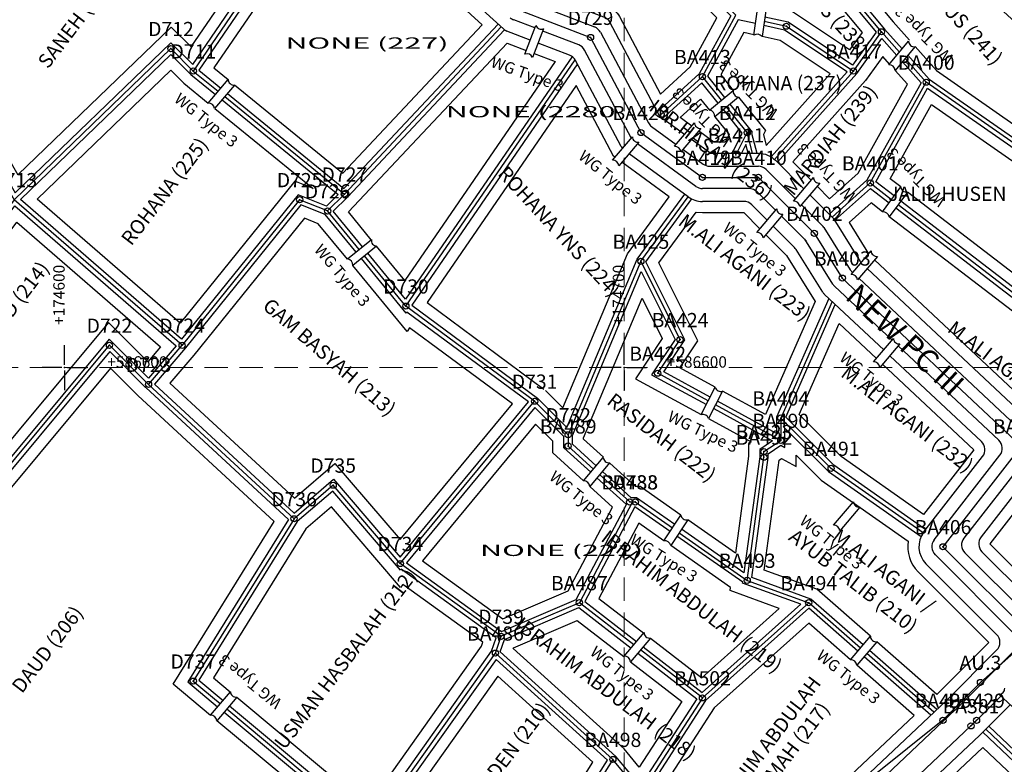
# Model space of a CAD drawing. Units: inches. Extents: x -968 to 15677, y 5562 to 11517.
# Drawn here: x 6020 to 6062, y 9557 to 9589 of the extents above; entities that cross this region are included whole.
import ezdxf
from ezdxf.enums import TextEntityAlignment as Align

# ---------------------------------------------------------------- set-up
doc = ezdxf.new("R2010")
doc.units = ezdxf.units.IN
doc.header["$MEASUREMENT"] = 0
doc.linetypes.add('DASHDOT', pattern=[1, 0.5, -0.25, 0, -0.25])
doc.linetypes.add('DASHEDX2', pattern=[1.5, 1, -0.5])
for name, color, linetype in [('BULAT1', 7, 'Continuous'), ('Double', 144, 'Continuous'), ('Grid', 7, 'Continuous'), ('Nama 1', 7, 'Continuous'), ('PATOK1', 7, 'Continuous'), ('tambak', 7, 'Continuous'), ('Tanggul', 7, 'Continuous')]:
    doc.layers.add(name, color=color, linetype=linetype)
doc.layers.add('Sal_existing', color=1, linetype='Continuous', lineweight=15)
doc.styles.add('L100', font='simplex.shx', dxfattribs={"height": 2.54})
doc.styles.add('L80', font='simplex.shx', dxfattribs={"height": 2.03})
doc.styles.get("Standard").update_dxf_attribs({"font": 'simplex.shx'})

msp = doc.modelspace()

# ---------------------------------------------------------------- linework, layer by layer
at = {"layer": 'BULAT1', "color": 1, "ltscale": 10}
for centre in [(6052.705, 9588.262), (6056.785, 9588.022), (6044.305, 9587.782), (6026.305, 9587.302), (6027.265, 9586.342), (6055.585, 9586.342), (6049.105, 9586.102), (6058.705, 9585.862), (6046.465, 9583.702), (6051.025, 9583.702), (6050.545, 9582.742), (6049.105, 9581.782), (6051.505, 9581.782), (6056.305, 9581.542), (6031.825, 9580.822), (6033.745, 9581.062), (6033.025, 9580.342), (6053.905, 9579.382), (6046.465, 9578.182), (6055.105, 9577.462), (6036.385, 9576.262), (6048.145, 9574.822), (6023.665, 9574.582), (6026.785, 9574.582), (6047.185, 9573.382), (6025.345, 9572.902), (6041.905, 9572.182), (6052.465, 9571.462), (6043.345, 9570.742), (6043.345, 9570.262), (6052.465, 9570.502), (6051.745, 9570.022), (6051.745, 9569.782), (6054.625, 9569.302), (6033.265, 9568.582), (6045.985, 9567.862), (6046.225, 9567.862), (6031.585, 9567.142), (6059.425, 9565.942), (6036.145, 9565.222), (6051.025, 9564.502), (6043.825, 9563.542), (6053.665, 9563.542), (6040.465, 9562.102), (6040.225, 9561.382), (6027.265, 9560.182), (6061.031, 9560.125), (6061.031, 9560.125), (6061.031, 9560.125), (6049.105, 9559.462), (6059.425, 9558.502), (6060.865, 9558.502), (6060.625, 9558.262), (6045.265, 9556.822)]:
    msp.add_circle(centre, 0.132, dxfattribs=at)
for p in [(6052.705, 9588.262), (6056.785, 9588.022), (6044.305, 9587.782), (6026.305, 9587.302), (6027.265, 9586.342), (6055.585, 9586.342), (6049.105, 9586.102), (6058.705, 9585.862), (6046.465, 9583.702), (6051.025, 9583.702), (6050.545, 9582.742), (6049.105, 9581.782), (6051.505, 9581.782), (6056.305, 9581.542), (6031.825, 9580.822), (6033.745, 9581.062), (6033.025, 9580.342), (6053.905, 9579.382), (6046.465, 9578.182), (6055.105, 9577.462), (6036.385, 9576.262), (6023.665, 9574.582), (6026.785, 9574.582), (6048.145, 9574.822), (6047.185, 9573.382), (6025.345, 9572.902), (6041.905, 9572.182), (6052.465, 9571.462), (6043.345, 9570.742), (6043.345, 9570.262), (6052.465, 9570.502), (6051.745, 9570.022), (6051.745, 9569.782), (6054.625, 9569.302), (6033.265, 9568.582), (6045.985, 9567.862), (6046.225, 9567.862), (6031.585, 9567.142), (6059.425, 9565.942), (6036.145, 9565.222), (6051.025, 9564.502), (6043.825, 9563.542), (6053.665, 9563.542), (6040.465, 9562.102), (6040.225, 9561.382), (6027.265, 9560.182), (6061.031, 9560.125), (6061.031, 9560.125), (6061.031, 9560.125), (6049.105, 9559.462), (6059.425, 9558.502), (6060.865, 9558.502), (6060.625, 9558.262), (6045.265, 9556.822)]:
    msp.add_point(p, dxfattribs=at)
at = {"layer": 'Double', "color": 6}
for p, q in [((6051.308, 9587.874), (6051.497, 9589.181)), ((6051.853, 9589.124), (6051.664, 9587.817)), ((6041.486, 9587.059), (6041.959, 9588.292)), ((6042.293, 9588.157), (6041.82, 9586.925)), ((6057.099, 9586.606), (6057.951, 9587.615)), ((6058.223, 9587.378), (6057.371, 9586.369)), ((6027.907, 9584.967), (6028.759, 9585.976)), ((6029.031, 9585.739), (6028.179, 9584.731)), ((6049.41, 9584.66), (6050.423, 9585.507)), ((6050.65, 9585.227), (6049.637, 9584.38)), ((6047.912, 9583.112), (6048.764, 9584.12)), ((6049.035, 9583.883), (6048.184, 9582.875)), ((6045.248, 9582.512), (6046.1, 9583.521)), ((6046.371, 9583.284), (6045.52, 9582.276)), ((6053.018, 9580.764), (6053.87, 9581.772)), ((6054.141, 9581.536), (6053.289, 9580.527)), ((6056.832, 9580.302), (6057.61, 9581.369)), ((6057.898, 9581.152), (6057.12, 9580.086)), ((6051.438, 9579.424), (6052.29, 9580.433)), ((6052.561, 9580.196), (6051.71, 9579.188)), ((6033.878, 9578.281), (6034.904, 9579.112)), ((6035.126, 9578.829), (6034.101, 9577.997)), ((6055.486, 9577.621), (6056.338, 9578.63)), ((6056.609, 9578.393), (6055.757, 9577.385)), ((6056.449, 9573.866), (6057.301, 9574.875)), ((6057.572, 9574.638), (6056.72, 9573.63)), ((6049.053, 9571.607), (6049.654, 9572.783)), ((6049.972, 9572.614), (6049.371, 9571.438)), ((6043.999, 9568.766), (6044.851, 9569.775)), ((6045.122, 9569.538), (6044.271, 9568.53)), ((6054.732, 9566.866), (6055.584, 9567.874)), ((6047.452, 9566.195), (6048.177, 9567.298)), ((6055.855, 9567.638), (6055.003, 9566.629)), ((6048.475, 9567.095), (6047.75, 9565.992)), ((6045.748, 9561.251), (6046.6, 9562.259)), ((6046.871, 9562.022), (6046.019, 9561.014)), ((6055.459, 9561.094), (6056.311, 9562.103)), ((6056.582, 9561.866), (6055.73, 9560.858)), ((6028.003, 9558.719), (6028.854, 9559.727)), ((6029.126, 9559.49), (6028.274, 9558.482)), ((6062.799, 9558.723), (6061.826, 9559.615))]:
    msp.add_line(p, q, dxfattribs=at)
for points in [[(6038.402, 9593.57), (6041.994, 9590.291), (6045.041, 9589.119, -0.181123), (6045.544, 9588.672), (6047.301, 9585.354), (6048.579, 9586.516), (6049.729, 9588.625), (6048.659, 9589.695), (6040.32, 9596.682), (6037.645, 9594.262), (6038.136, 9593.813)], [(6028.187, 9584.74), (6032.409, 9581.299), (6031.617, 9581.616), (6026.701, 9575.528), (6020.563, 9580.848), (6026.296, 9586.377), (6026.787, 9585.886, 0.025428), (6026.86, 9585.821), (6027.907, 9584.967)]]:
    msp.add_lwpolyline(points, format="xyb", dxfattribs=at)
at = {"layer": 'Double', "color": 144}
for points in [[(6016.165, 9587.17), (6019.626, 9581.112), (6026.307, 9587.554), (6027.238, 9586.623), (6030.598, 9591.55), (6025.269, 9594.108)], [(6031.014, 9591.521), (6027.507, 9586.377), (6028.45, 9585.609)], [(6054.066, 9591.004), (6056.558, 9588.014), (6055.54, 9586.589), (6052.777, 9588.431), (6051.784, 9588.651)], [(6054.302, 9591.283), (6056.921, 9588.14)], [(6057.918, 9587.018), (6058.825, 9585.998), (6064.199, 9582.259), (6066.85, 9585.131), (6060.191, 9591.236)], [(6048.978, 9590.055), (6050.322, 9588.71), (6048.961, 9586.215), (6047.166, 9584.583)], [(6051.38, 9588.372), (6050.638, 9588.537), (6049.32, 9586.121), (6050.057, 9585.2)], [(6028.729, 9585.382), (6033.728, 9581.308), (6040.345, 9588.351)], [(6033.874, 9580.937), (6040.611, 9588.108)], [(6052.048, 9582.659), (6055.312, 9586.307), (6052.633, 9588.094), (6051.733, 9588.294)], [(6056.919, 9588.142), (6057.677, 9587.29)], [(6052.317, 9582.419), (6055.726, 9586.229), (6056.8, 9587.734), (6057.442, 9587.012)], [(6043.531, 9586.974), (6036.372, 9576.561), (6034.753, 9578.526)], [(6057.684, 9586.74), (6058.485, 9585.838), (6056.162, 9581.656), (6054.545, 9580.201)], [(6043.74, 9586.643), (6036.632, 9576.303), (6042.023, 9572.319)], [(6049.78, 9584.969), (6049.084, 9585.84), (6047.393, 9584.303)], [(6057.329, 9580.984), (6056.538, 9581.59), (6058.765, 9585.601), (6064.122, 9581.874)], [(6028.496, 9585.106), (6033.477, 9581.048), (6032.981, 9580.553), (6031.768, 9581.039), (6026.762, 9574.84), (6019.851, 9580.829)], [(6050.328, 9582.814), (6050.405, 9582.865), (6050.812, 9583.68), (6050.005, 9584.688)], [(6050.282, 9584.919), (6051.237, 9583.725), (6051.216, 9583.681), (6051.432, 9582.814)], [(6051.061, 9582.814), (6050.968, 9583.186), (6050.782, 9582.814)], [(6054.777, 9579.925), (6056.314, 9581.308), (6057.117, 9580.693)], [(6034.524, 9578.804), (6033.268, 9580.33), (6033.872, 9580.935)], [(6042.032, 9572.309), (6043.282, 9571.059), (6046.307, 9578.271), (6048.349, 9581.056)], [(6049.437, 9572.359), (6047.444, 9573.446), (6048.352, 9574.809), (6046.675, 9578.164), (6048.649, 9580.856)], [(6013.922, 9571.156), (6012.911, 9571.545), (6019.613, 9580.559), (6026.532, 9574.563), (6025.335, 9573.167), (6023.653, 9574.849), (6017.681, 9567.683), (6015.773, 9570.545), (6015.7, 9570.472), (6014.259, 9571.026)], [(6034.245, 9578.578), (6032.915, 9580.192), (6031.881, 9580.606), (6026.923, 9574.467), (6025.594, 9572.917), (6031.589, 9567.383), (6033.284, 9568.836), (6036.142, 9565.502), (6041.645, 9572.15), (6036.428, 9576.007), (6036.398, 9575.963), (6034.474, 9578.3)], [(6057.403, 9580.473), (6063.27, 9575.975), (6063.266, 9575.969), (6064.351, 9575.21)], [(6063.452, 9576.29), (6057.615, 9580.764)], [(6043.525, 9570.706), (6046.479, 9577.751), (6047.937, 9574.835), (6046.926, 9573.318), (6049.273, 9572.038)], [(6054.525, 9576.591), (6052.285, 9571.5), (6052.285, 9570.805), (6049.753, 9572.186)], [(6058.696, 9566.672), (6054.741, 9569.441), (6052.679, 9571.502), (6054.803, 9576.33)], [(6025.22, 9572.772), (6023.677, 9574.315), (6017.649, 9567.082), (6015.717, 9569.98), (6008.192, 9562.455)], [(6025.223, 9572.77), (6031.353, 9567.111), (6027.029, 9560.144), (6028.307, 9559.079)], [(6043.165, 9570.668), (6041.917, 9571.915), (6036.406, 9565.255), (6040.488, 9562.308), (6043.695, 9563.683), (6045.844, 9567.747), (6044.58, 9568.896)], [(6049.589, 9571.866), (6052.117, 9570.487), (6051.565, 9570.118), (6051.565, 9569.794), (6050.886, 9564.819), (6048.21, 9566.692)], [(6044.313, 9569.138), (6043.165, 9570.182), (6043.165, 9570.669)], [(6044.546, 9569.413), (6043.525, 9570.342), (6043.525, 9570.706)], [(6056.001, 9561.737), (6053.758, 9563.7), (6051.223, 9564.622), (6051.925, 9569.77), (6051.925, 9569.926), (6052.474, 9570.292), (6052.645, 9570.199), (6052.645, 9571.028), (6054.509, 9569.164), (6058.489, 9566.377)], [(6047.915, 9566.899), (6046.282, 9568.042), (6046.054, 9568.042), (6044.812, 9569.171)], [(6028.816, 9559.124), (6034.564, 9554.334), (6034.887, 9554.172), (6040.062, 9561.464), (6040.252, 9562.034), (6036.176, 9564.978), (6036.147, 9564.943), (6033.245, 9568.328), (6031.723, 9567.024), (6027.5, 9560.22), (6028.54, 9559.354)], [(6047.717, 9566.598), (6046.204, 9567.657), (6044.055, 9563.592), (6046.276, 9561.876)], [(6046.561, 9561.655), (6049.096, 9559.696), (6053.321, 9563.476), (6050.827, 9564.383), (6050.832, 9564.418), (6048.012, 9566.391)], [(6046.328, 9561.38), (6048.864, 9559.421), (6046.447, 9555.685), (6045.395, 9556.947), (6040.433, 9561.437), (6040.61, 9561.969), (6043.798, 9563.335), (6046.043, 9561.6)], [(6055.769, 9561.462), (6053.666, 9563.302), (6049.243, 9559.344), (6046.702, 9555.418), (6051.007, 9551.792)], [(6059.167, 9558.967), (6056.272, 9561.5)], [(6064.741, 9561.598), (6071.436, 9555.349), (6069.212, 9551.567), (6065.541, 9554.32), (6061.393, 9558.25)], [(6042.906, 9553.434), (6045.032, 9556.79), (6040.254, 9561.113), (6035.154, 9553.926), (6035.565, 9553.103), (6040.282, 9549.802), (6040.606, 9549.802), (6042.713, 9553.13)], [(6058.904, 9558.719), (6056.04, 9561.225)], [(6028.584, 9558.849), (6034.366, 9554.03), (6034.811, 9553.808), (6035.211, 9553.006), (6031.932, 9549.024), (6029.083, 9546.236)], [(6057.076, 9554.146), (6061.802, 9549.42), (6065.187, 9554.159), (6061.138, 9557.995)]]:
    msp.add_lwpolyline(points, dxfattribs=at)
at = {"layer": 'Double', "color": 6}
for points in [[(6036.154, 9591.528), (6033.416, 9594.028), (6031.405, 9591.243), (6028.151, 9586.471), (6028.759, 9585.976)], [(6023.345, 9592.249), (6021.194, 9590.264), (6016.796, 9587.033), (6019.737, 9581.886), (6026.313, 9588.227), (6027.168, 9587.372), (6029.887, 9591.359), (6025.308, 9593.557), (6024.406, 9592.956)], [(6054.616, 9591.655), (6057.285, 9588.453), (6057.99, 9587.66)], [(6029.038, 9585.748), (6033.685, 9581.962), (6039.662, 9588.325), (6036.42, 9591.285)], [(6053.751, 9590.631), (6055.952, 9587.991), (6055.419, 9587.246), (6052.968, 9588.88), (6051.853, 9589.127)], [(6058.231, 9587.388), (6059.146, 9586.359), (6064.13, 9582.892), (6066.171, 9585.103), (6059.881, 9590.869)], [(6051.311, 9587.896), (6050.886, 9587.99), (6049.894, 9586.172), (6050.425, 9585.508)], [(6050.65, 9585.227), (6051.804, 9583.785), (6051.724, 9583.625), (6051.843, 9583.15), (6054.586, 9586.215), (6052.441, 9587.645), (6051.664, 9587.817)], [(6034.897, 9579.106), (6033.915, 9580.299), (6033.915, 9580.299), (6040.732, 9587.536), (6041.549, 9587.222)], [(6041.885, 9587.093), (6042.791, 9586.745), (6036.337, 9577.358), (6035.126, 9578.829)], [(6045.356, 9582.639), (6045.292, 9582.685), (6043.687, 9585.718), (6037.29, 9576.414), (6042.308, 9572.705)], [(6057.612, 9581.371), (6057.158, 9581.719), (6058.927, 9584.903), (6063.838, 9581.487), (6065.28, 9580.406), (6063.31, 9577.003), (6057.898, 9581.152)], [(6042.371, 9572.649), (6043.116, 9571.904), (6045.886, 9578.509), (6047.677, 9580.951), (6045.647, 9582.427)], [(6033.872, 9578.275), (6032.623, 9579.792), (6032.032, 9580.028), (6027.292, 9574.16), (6026.26, 9572.956), (6031.601, 9568.025), (6033.336, 9569.513), (6036.136, 9566.247), (6040.952, 9572.066), (6036.542, 9575.325), (6036.432, 9575.166), (6034.101, 9577.997)], [(6049.656, 9572.786), (6048.134, 9573.616), (6048.906, 9574.775), (6047.235, 9578.117), (6048.833, 9580.295)], [(6048.833, 9580.295), (6049.105, 9580.27), (6050.878, 9580.27), (6051.569, 9579.579)], [(6014.137, 9571.588), (6013.673, 9571.766), (6019.69, 9579.858), (6025.856, 9574.513), (6025.308, 9573.873), (6023.62, 9575.56), (6017.724, 9568.484), (6015.847, 9571.298), (6015.581, 9571.032), (6014.474, 9571.458)], [(6051.825, 9579.324), (6052.714, 9578.435), (6053.945, 9576.465), (6051.809, 9571.611), (6049.972, 9572.614)], [(6044.856, 9569.78), (6044.005, 9570.554), (6044.005, 9570.609), (6046.517, 9576.601), (6047.383, 9574.87), (6046.236, 9573.148), (6049.055, 9571.61)], [(6056.836, 9573.767), (6060.745, 9570.102), (6058.59, 9567.332), (6055.051, 9569.81), (6053.251, 9571.61), (6054.97, 9575.516), (6056.573, 9574.013)], [(6044.003, 9568.771), (6042.685, 9569.97), (6042.685, 9570.469), (6041.951, 9571.203), (6037.103, 9565.344), (6040.548, 9562.856), (6043.35, 9564.057), (6045.246, 9567.642), (6044.27, 9568.529)], [(6049.371, 9571.438), (6051.19, 9570.446), (6051.085, 9570.375), (6051.085, 9569.827), (6050.517, 9565.663), (6048.473, 9567.094)], [(6056.311, 9562.103), (6054.006, 9564.12), (6051.751, 9564.94), (6052.395, 9569.662), (6052.499, 9569.732), (6053.125, 9569.39), (6053.125, 9569.869), (6054.199, 9568.795), (6057.932, 9566.182)], [(6048.178, 9567.3), (6046.433, 9568.522), (6046.24, 9568.522), (6045.122, 9569.538)], [(6029.126, 9559.49), (6034.748, 9554.805), (6039.63, 9561.684), (6039.685, 9561.851), (6036.259, 9564.325), (6036.154, 9564.198), (6033.193, 9567.651), (6032.092, 9566.707), (6028.128, 9560.322), (6028.849, 9559.721)], [(6047.453, 9566.197), (6046.374, 9566.952), (6044.668, 9563.725), (6046.586, 9562.243)], [(6046.871, 9562.022), (6049.074, 9560.32), (6052.403, 9563.299), (6050.299, 9564.064), (6050.316, 9564.192), (6047.748, 9565.99)], [(6058.356, 9564.873), (6061.387, 9561.842), (6059.158, 9559.613), (6056.582, 9561.866)], [(6046.018, 9561.013), (6048.221, 9559.311), (6046.398, 9556.493), (6045.742, 9557.28), (6040.987, 9561.582), (6040.997, 9561.612), (6043.728, 9562.783), (6045.733, 9561.233)], [(6055.459, 9561.095), (6053.67, 9562.661), (6049.611, 9559.029), (6047.335, 9555.512), (6051.019, 9552.41), (6055.223, 9555.914), (6058.19, 9558.706), (6055.73, 9560.858)], [(6042.503, 9553.694), (6044.41, 9556.706), (6040.333, 9560.394), (6035.712, 9553.883), (6035.94, 9553.427), (6040.37, 9550.326), (6042.31, 9553.39)], [(6058.629, 9554.966), (6057.756, 9554.145), (6061.741, 9550.16), (6064.554, 9554.098), (6061.141, 9557.331), (6058.891, 9555.213)]]:
    msp.add_lwpolyline(points, dxfattribs=at)
at = {"layer": 'Double', "color": 144}
msp.add_lwpolyline([(6019.851, 9580.829), (6026.302, 9587.05), (6027.127, 9586.226, 0.025428), (6027.163, 9586.193), (6028.217, 9585.334)], format="xyb", dxfattribs=at)
at = {"layer": 'Double', "color": 6}
for centre, radius, start, end in [((6042.19, 9588.383), 0.248, 201.5389, 294.6253), ((6051.456, 9587.658), 0.262, 37.4094, 124.3408), ((6058.199, 9587.625), 0.248, 182.3567, 275.4431), ((6041.582, 9586.816), 0.262, 24.6417, 111.5731), ((6057.11, 9586.345), 0.262, 5.4595, 92.3909), ((6029.007, 9585.986), 0.248, 182.3567, 275.4431), ((6050.669, 9585.474), 0.248, 172.4469, 265.5333), ((6027.918, 9584.706), 0.262, 5.4595, 92.3909), ((6049.376, 9584.401), 0.262, 355.5497, 82.4811), ((6049.012, 9584.13), 0.248, 182.3567, 275.4431), ((6046.348, 9583.531), 0.248, 182.3567, 275.4431), ((6047.923, 9582.85), 0.262, 5.4595, 92.3909), ((6045.259, 9582.251), 0.262, 5.4595, 92.3909), ((6054.117, 9581.782), 0.248, 182.3567, 275.4431), ((6057.857, 9581.397), 0.248, 186.4395, 279.5259), ((6052.538, 9580.443), 0.248, 182.3567, 275.4431), ((6053.029, 9580.502), 0.262, 5.4595, 92.3909), ((6056.862, 9580.042), 0.262, 9.5423, 96.4737), ((6035.149, 9579.076), 0.248, 171.5661, 264.6525), ((6051.449, 9579.163), 0.262, 5.4595, 92.3909), ((6033.84, 9578.022), 0.262, 354.6689, 81.6003), ((6056.586, 9578.64), 0.248, 182.3567, 275.4431), ((6055.497, 9577.36), 0.262, 5.4595, 92.3909), ((6057.548, 9574.885), 0.248, 182.3567, 275.4431), ((6056.46, 9573.605), 0.262, 5.4595, 92.3909), ((6049.893, 9572.849), 0.248, 195.4745, 288.5609), ((6049.123, 9571.355), 0.262, 18.5773, 105.5087), ((6045.099, 9569.785), 0.248, 182.3567, 275.4431), ((6044.01, 9568.505), 0.262, 5.4595, 92.3909), ((6055.832, 9567.885), 0.248, 182.3567, 275.4431), ((6048.422, 9567.338), 0.248, 189.2277, 282.3142), ((6054.743, 9566.604), 0.262, 5.4595, 92.3909), ((6047.494, 9565.937), 0.262, 12.3305, 99.2619), ((6046.847, 9562.269), 0.248, 182.3567, 275.4431), ((6056.559, 9562.113), 0.248, 182.3567, 275.4431), ((6045.759, 9560.989), 0.262, 5.4595, 92.3909), ((6055.47, 9560.833), 0.262, 5.4595, 92.3909), ((6029.102, 9559.737), 0.248, 182.3567, 275.4431), ((6061.825, 9559.863), 0.248, 270.0674, 3.1538), ((6028.014, 9558.457), 0.262, 5.4595, 92.3909)]:
    msp.add_arc(centre, radius, start, end, dxfattribs=at)
at = {"layer": 'Grid', "color": 0, "linetype": 'DASHEDX2', "lineweight": 5}
for points in [[(6045.745, 10293.622), (6045.745, 9333.622)], [(5445.745, 9573.622), (6405.745, 9573.622)]]:
    msp.add_lwpolyline(points, dxfattribs=at)
at = {"layer": 'Grid', "color": 3, "linetype": 'DASHDOT', "lineweight": 30, "ltscale": 10}
for points in [[(6021.745, 9573.742), (6021.745, 9574.582)], [(6045.745, 9573.742), (6045.745, 9574.582)], [(6021.625, 9573.622), (6020.785, 9573.622)], [(6021.865, 9573.622), (6022.705, 9573.622)], [(6045.625, 9573.622), (6044.785, 9573.622)], [(6045.865, 9573.622), (6046.705, 9573.622)], [(6021.745, 9573.502), (6021.745, 9572.662)], [(6045.745, 9573.502), (6045.745, 9572.662)]]:
    msp.add_lwpolyline(points, dxfattribs=at)
for p in [(6021.745, 9573.622), (6045.745, 9573.622)]:
    msp.add_point(p, dxfattribs=at)
at = {"layer": 'Sal_existing', "color": 2, "lineweight": 30, "ltscale": 10}
for p, q in [((6041.526, 9589.365), (6044.477, 9588.23)), ((6041.919, 9588.186), (6041.012, 9588.534)), ((6043.797, 9587.463), (6042.255, 9588.056)), ((6044.729, 9588.007), (6046.785, 9584.123)), ((6046.041, 9583.478), (6044.049, 9587.24)), ((6046.927, 9583.96), (6047.981, 9583.193)), ((6048.822, 9581.394), (6046.315, 9583.217)), ((6048.273, 9582.981), (6049.135, 9582.354)), ((6049.417, 9582.262), (6051.505, 9582.262)), ((6051.844, 9582.122), (6053.102, 9580.864)), ((6051.107, 9581.302), (6049.105, 9581.302)), ((6052.238, 9580.371), (6051.447, 9581.162)), ((6053.358, 9580.608), (6054.244, 9579.722)), ((6053.565, 9579.043), (6052.493, 9580.115)), ((6054.312, 9579.637), (6055.446, 9577.823)), ((6054.698, 9577.208), (6053.498, 9579.128)), ((6055.524, 9577.727), (6055.553, 9577.7)), ((6055.816, 9577.454), (6063.113, 9570.612)), ((6057.24, 9574.803), (6054.776, 9577.112)), ((6061.818, 9570.511), (6057.503, 9574.556)), ((6059.046, 9566.237), (6061.868, 9569.866)), ((6063.164, 9569.967), (6060.324, 9566.316)), ((6062.507, 9562.181), (6059.085, 9565.603)), ((6060.363, 9565.682), (6063.138, 9562.908))]:
    msp.add_line(p, q, dxfattribs=at)
at = {"layer": 'Sal_existing', "color": 1, "lineweight": 30, "ltscale": 10}
for p, q in [((6059.961, 9558.956), (6062.507, 9561.502)), ((6060.63, 9558.267), (6061.905, 9559.542)), ((6055.887, 9555.121), (6059.951, 9558.946)), ((6058.142, 9555.926), (6060.619, 9558.257))]:
    msp.add_line(p, q, dxfattribs=at)
msp.add_lwpolyline([(6000.501, 9569.67, 0.433499), (6000.536, 9568.971), (6008.065, 9562.582), (6015.745, 9570.262), (6017.665, 9567.382), (6023.665, 9574.582), (6025.345, 9572.902), (6031.585, 9567.142), (6027.265, 9560.182), (6028.423, 9559.217)], format="xyb", dxfattribs=at)
msp.add_lwpolyline([(6028.7, 9558.986), (6034.465, 9554.182), (6034.945, 9553.942), (6035.425, 9552.982), (6032.065, 9548.902), (6029.229, 9546.127)], dxfattribs=at)
at = {"layer": 'Sal_existing', "color": 2, "lineweight": 30, "ltscale": 10}
for centre, start, end in [((6041.185, 9588.982), 227.6026, 248.9625), ((6044.305, 9587.782), 27.8973, 68.9625), ((6043.625, 9587.015), 27.8973, 68.9625), ((6047.209, 9584.348), 207.8973, 233.9726), ((6046.465, 9583.702), 207.8973, 210.147), ((6049.417, 9582.742), 233.9726, 270), ((6051.505, 9581.782), 45, 90), ((6049.105, 9581.782), 233.9726, 270), ((6051.107, 9580.822), 45, 90), ((6055.853, 9578.077), 212.0054, 226.8476), ((6061.49, 9570.16), 322.125, 46.8476), ((6059.425, 9565.942), 142.125, 225), ((6060.703, 9566.022), 142.125, 225)]:
    msp.add_arc(centre, 0.48, start, end, dxfattribs=at)
at = {"layer": 'Sal_existing', "color": 1, "lineweight": 30, "ltscale": 10}
for centre, start, end in [((6053.905, 9579.382), 32.0054, 45), ((6055.105, 9577.462), 212.0054, 226.8476), ((6059.622, 9559.296), 313.2643, 315), ((6060.291, 9558.607), 313.2643, 315)]:
    msp.add_arc(centre, 0.48, start, end, dxfattribs=at)
at = {"layer": 'tambak', "lineweight": -3, "ltscale": 10}
for points in [[(6025.443, 9594.224), (6030.865, 9591.622), (6027.265, 9586.342)], [(6057.559, 9587.151), (6056.785, 9588.022), (6054.184, 9591.143)], [(6049.919, 9585.085), (6049.105, 9586.102), (6050.545, 9588.742), (6049.105, 9590.182)], [(6051.759, 9588.472), (6052.705, 9588.262), (6055.585, 9586.342)], [(6028.612, 9585.244), (6033.745, 9581.062), (6040.478, 9588.23)], [(6052.193, 9582.551), (6055.585, 9586.342), (6056.785, 9588.022)], [(6016.058, 9586.994), (6019.585, 9580.822), (6026.305, 9587.302), (6027.265, 9586.342), (6028.333, 9585.471)], [(6036.385, 9576.262), (6043.645, 9586.823)], [(6057.509, 9580.619), (6063.505, 9576.022), (6066.145, 9580.582), (6064.225, 9582.022), (6058.705, 9585.862), (6057.801, 9586.879)], [(6047.245, 9584.411), (6049.105, 9586.102)], [(6056.305, 9581.542), (6058.705, 9585.862)], [(6050.581, 9582.814), (6051.025, 9583.702), (6050.144, 9584.804)], [(6051.247, 9582.814), (6051.025, 9583.702)], [(6054.673, 9580.073), (6056.305, 9581.542), (6057.223, 9580.838)], [(6034.385, 9578.691), (6033.025, 9580.342), (6031.825, 9580.822), (6026.785, 9574.582), (6019.585, 9580.822), (6012.625, 9571.462), (6007.735, 9576.352)], [(6033.025, 9580.342), (6033.745, 9581.062)], [(6046.465, 9578.182), (6048.494, 9580.95)], [(6046.105, 9567.862), (6043.825, 9563.542), (6040.465, 9562.102), (6036.145, 9565.222), (6041.905, 9572.182), (6036.385, 9576.262), (6034.613, 9578.413)], [(6049.355, 9572.198), (6047.185, 9573.382), (6048.145, 9574.822), (6046.465, 9578.182), (6043.345, 9570.742)], [(6054.664, 9576.461), (6052.465, 9571.462), (6052.465, 9570.502)], [(6025.345, 9572.902), (6026.785, 9574.582)], [(6041.905, 9572.182), (6043.345, 9570.742), (6043.345, 9570.262), (6044.43, 9569.276)], [(6051.025, 9564.502), (6051.745, 9569.782), (6051.745, 9570.022), (6052.465, 9570.502), (6049.671, 9572.026)], [(6058.579, 9566.534), (6054.625, 9569.302), (6052.465, 9571.462)], [(6044.696, 9569.034), (6045.985, 9567.862), (6046.225, 9567.862), (6047.816, 9566.748)], [(6036.145, 9565.222), (6033.265, 9568.582), (6031.585, 9567.142)], [(6048.111, 9566.542), (6051.025, 9564.502), (6053.665, 9563.542), (6049.105, 9559.462), (6046.445, 9561.518)], [(6046.159, 9561.738), (6043.825, 9563.542)], [(6055.885, 9561.599), (6053.665, 9563.542)], [(6040.225, 9561.382), (6040.465, 9562.102)], [(6034.945, 9553.942), (6040.225, 9561.382), (6045.265, 9556.822), (6043.057, 9553.337)], [(6059.036, 9558.843), (6056.156, 9561.362)], [(6049.105, 9559.462), (6046.465, 9555.382), (6045.265, 9556.822)], [(6060.625, 9558.262), (6060.865, 9558.502)], [(6061.266, 9558.122), (6065.425, 9554.182)]]:
    msp.add_lwpolyline(points, dxfattribs=at)
at = {"layer": 'tambak', "color": 0}
msp.add_lwpolyline([(6035.665, 9594.022), (6041.185, 9588.982), (6044.305, 9587.782), (6046.465, 9583.702), (6049.105, 9581.782), (6051.505, 9581.782), (6053.905, 9579.382), (6055.105, 9577.462), (6062.785, 9570.262), (6059.425, 9565.942), (6063.265, 9562.102), (6061.031, 9560.125), (6059.425, 9558.502), (6051.84, 9552.431), (6051.025, 9551.542), (6046.205, 9548.008)], dxfattribs=at)
at = {"layer": 'Tanggul', "color": 4, "ltscale": 10}
for p, q in [((6040.566, 9588.15), (6036.73, 9591.652)), ((6041.721, 9587.67), (6040.717, 9588.056)), ((6043.406, 9587.022), (6042.057, 9587.541)), ((6045.613, 9583.106), (6043.658, 9586.799)), ((6048.498, 9580.948), (6045.958, 9582.795)), ((6050.878, 9580.75), (6049.105, 9580.75)), ((6051.88, 9579.947), (6051.218, 9580.61)), ((6053.053, 9578.774), (6052.136, 9579.692)), ((6054.268, 9576.854), (6053.121, 9578.689)), ((6056.883, 9574.38), (6054.347, 9576.758)), ((6061.073, 9570.452), (6057.146, 9574.134)), ((6058.61, 9566.576), (6061.124, 9569.807)), ((6061.726, 9562.181), (6058.695, 9565.212)), ((6059.577, 9559.353), (6061.726, 9561.502))]:
    msp.add_line(p, q, dxfattribs=at)
for points in [[(6038.092, 9593.203), (6041.67, 9589.937, 0.093471), (6041.821, 9589.843), (6044.868, 9588.671, -0.181123), (6045.12, 9588.448), (6047.273, 9584.381)], [(6049.417, 9582.814), (6051.505, 9582.814, -0.198912), (6052.235, 9582.512), (6053.46, 9581.287)], [(6053.715, 9581.031), (6054.679, 9580.067, -0.056761), (6054.747, 9579.982), (6055.876, 9578.176, 0.032392), (6055.912, 9578.126)], [(6056.172, 9577.876), (6063.491, 9571.015, -0.387486), (6063.599, 9569.629), (6061.059, 9566.362, 0.378242), (6061.098, 9565.728), (6063.032, 9563.794, 0.485414), (6063.781, 9563.883), (6065.856, 9567.279, -0.038688), (6065.9, 9567.339), (6066.559, 9568.117, 0.045801), (6066.61, 9568.189), (6067.953, 9570.534)], [(6058.543, 9555.545), (6061.004, 9557.861, 0.007574), (6061.014, 9557.871), (6062.312, 9559.169)]]:
    msp.add_lwpolyline(points, format="xyb", dxfattribs=at)
at = {"layer": 'Tanggul', "color": 6, "ltscale": 10}
for points in [[(6057.129, 9586.641), (6056.841, 9586.965), (6056.101, 9585.929), (6052.982, 9582.443), (6053.77, 9581.655)], [(6054.026, 9581.399), (6054.563, 9580.862), (6055.781, 9581.959), (6057.901, 9585.773), (6057.371, 9586.369)], [(6048.649, 9583.983), (6048.152, 9584.344), (6049.029, 9585.141), (6049.412, 9584.661)], [(6049.637, 9584.38), (6050.246, 9583.62), (6050.083, 9583.294), (6049.596, 9583.294), (6048.941, 9583.771)], [(6056.834, 9580.305), (6056.339, 9580.685), (6055.401, 9579.841)], [(6064.098, 9574.802), (6062.63, 9575.829), (6062.643, 9575.851), (6057.12, 9580.086)], [(6055.401, 9579.841), (6056.234, 9578.508)], [(6027.997, 9558.712), (6026.401, 9560.043), (6030.736, 9567.027), (6024.887, 9572.426), (6023.709, 9573.604), (6017.606, 9566.281), (6015.642, 9569.226), (6009.368, 9562.952), (6017.823, 9555.261), (6029.041, 9546.867)], [(6029.036, 9546.862), (6031.578, 9549.349), (6034.643, 9553.071), (6034.453, 9553.45), (6034.101, 9553.626), (6028.274, 9558.482)]]:
    msp.add_lwpolyline(points, dxfattribs=at)
at = {"layer": 'Tanggul', "color": 4, "ltscale": 10}
for points in [[(6048.338, 9583.616), (6047.252, 9584.406)], [(6049.459, 9582.8), (6048.63, 9583.403)], [(6059.567, 9559.342), (6055.542, 9555.554), (6051.257, 9551.984)]]:
    msp.add_lwpolyline(points, dxfattribs=at)
at = {"layer": 'Tanggul', "color": 6, "ltscale": 10}
msp.add_lwpolyline([(6056.482, 9578.243), (6063.819, 9571.365, -0.387486), (6063.978, 9569.334), (6061.438, 9566.067), (6063.372, 9564.134), (6065.447, 9567.529, -0.038688), (6065.534, 9567.649), (6066.193, 9568.427), (6067.572, 9570.835), (6068.276, 9571.879), (6064.393, 9574.595)], format="xyb", dxfattribs=at)
at = {"layer": 'Tanggul', "color": 4, "ltscale": 10}
for centre, radius, start, end in [((6040.889, 9588.504), 0.48, 227.6026, 248.9625), ((6043.233, 9586.574), 0.48, 27.8973, 68.9625), ((6046.037, 9583.331), 0.48, 207.8973, 220.9349), ((6049.105, 9581.782), 1.032, 233.9726, 270), ((6050.878, 9580.27), 0.48, 45, 90), ((6052.714, 9578.435), 0.48, 32.0054, 45), ((6054.675, 9577.109), 0.48, 212.0054, 226.8476), ((6060.745, 9570.102), 0.48, 322.125, 46.8476), ((6059.425, 9565.942), 1.032, 142.125, 225), ((6061.387, 9561.842), 0.48, 315, 45), ((6059.238, 9559.692), 0.48, 313.2643, 315)]:
    msp.add_arc(centre, radius, start, end, dxfattribs=at)
at = {"layer": 'Tanggul', "color": 6, "ltscale": 10}
msp.add_arc((6059.425, 9565.942), 1.512, 170.8893, 225, dxfattribs=at)

# ---------------------------------------------------------------- texts
at = {"layer": 'Grid', "color": 3, "linetype": 'DASHDOT', "lineweight": 30, "ltscale": 10, "style": 'L80'}
for s, p in [('+174600', (6021.745, 9576.742)), ('+174700', (6045.745, 9576.742))]:
    msp.add_text(s, height=0.4872, rotation=90, dxfattribs=at).set_placement(p, align=Align.CENTER)
for p in [(6024.865, 9573.622), (6048.865, 9573.622)]:
    msp.add_text('+586600', height=0.4872, dxfattribs=at).set_placement(p, align=Align.CENTER)
at = {"layer": 'Nama 1', "ltscale": 10, "style": 'L100'}
for s, rotation, p in [('ROHANA YUNUS (241)', 312.793, (6058.958, 9589.836)), ('ROHANA YNS (238)', 312.793, (6053.663, 9589.836)), ('SANEH (226)', 52.6283, (6022.255, 9588.508)), ('MARDIAH (239)', 50.8334, (6054.593, 9583.381)), ('IBR.HASAN (236)', 322.3278, (6049.487, 9582.978)), ('ROHANA (225)', 52.6283, (6026.032, 9581.182)), ('ROHANA YNS (224)', 312.793, (6042.966, 9579.464)), ('M.ALI AGANI (223)', 322.3278, (6050.92, 9577.925)), ('M.HUSIN AHMAD (214)', 52.6283, (6018.257, 9574.626)), ('GAM BASYAH (213)', 319.1045, (6033.105, 9574.073)), ('M.ALI AGANI (231)', 322.3278, (6062.471, 9573.34)), ('M.ALI AGANI (232)', 322.3278, (6057.896, 9571.42)), ('RASIDAH (222)', 322.3278, (6047.357, 9570.63)), ('IBRAHIM ABDULAH (219)', 322.6283, (6048.65, 9563.597)), ('AYUB TALIB (210)', 322.3278, (6055.578, 9564.472)), ('M.ALI AGANI /', 322.3278, (6056.885, 9564.92)), ('USMAN HASBALAH (212)', 52.6283, (6033.792, 9561.131)), ('DAUD (206)', 52.6283, (6021.003, 9561.545)), ('IBRAHIM ABDULAH (218)', 322.6283, (6044.963, 9559.863)), ('IBRAHIM ABDULAH', 52.6283, (6051.765, 9557.361)), ('SAMSUDIN RADEN (210)', 52.6283, (6039.563, 9555.492)), ('HALIMAH (217)', 52.6283, (6052.629, 9556.884))]:
    msp.add_text(s, height=0.6096, rotation=rotation, dxfattribs=at).set_placement(p, align=Align.MIDDLE_CENTER)
at = {"layer": 'Nama 1', "linetype": 'DASHDOT', "lineweight": 30, "ltscale": 10, "width": 2}
for s, p in [('NONE (227)', (6031.217, 9587.3)), ('NONE (2280', (6038.094, 9584.356)), ('NONE (221)', (6039.566, 9565.546))]:
    msp.add_text(s, height=0.48, dxfattribs=at).set_placement(p)
at = {"layer": 'Nama 1', "ltscale": 10, "style": 'L100'}
for s, p in [('ROHANA (237)', (6052.348, 9585.824)), ('JALIL HUSEN (240)', (6060.677, 9581.077))]:
    msp.add_text(s, height=0.6096, dxfattribs=at).set_placement(p, align=Align.MIDDLE_CENTER)
at = {"layer": 'PATOK1', "color": 3, "ltscale": 10, "style": 'L100'}
for s, p in [('D729', (6044.305, 9588.622)), ('D712', (6026.305, 9588.142)), ('D711', (6027.265, 9587.182)), ('BA413', (6049.105, 9586.942)), ('BA417', (6055.585, 9587.182)), ('BA400', (6058.705, 9586.702)), ('BA420', (6046.465, 9584.542)), ('BA412', (6051.025, 9584.542)), ('BA411', (6050.545, 9583.582)), ('BA419', (6049.105, 9582.622)), ('BA410', (6051.505, 9582.622)), ('BA401', (6056.305, 9582.382)), ('D727', (6033.745, 9581.902)), ('D713', (6019.585, 9581.662)), ('D725', (6031.825, 9581.662)), ('D726', (6033.025, 9581.182)), ('BA402', (6053.905, 9580.222)), ('BA425', (6046.465, 9579.022)), ('BA403', (6055.105, 9578.302)), ('D730', (6036.385, 9577.102)), ('D722', (6023.665, 9575.422)), ('D724', (6026.785, 9575.422)), ('BA424', (6048.145, 9575.662)), ('BA422', (6047.185, 9574.222)), ('D723', (6025.345, 9573.742)), ('D731', (6041.905, 9573.022)), ('BA404', (6052.465, 9572.302)), ('D732', (6043.345, 9571.582)), ('BA490', (6052.465, 9571.342)), ('BA489', (6043.345, 9571.102)), ('BA423', (6051.745, 9570.862)), ('BA405', (6062.785, 9571.102)), ('BA492', (6051.745, 9570.622)), ('BA491', (6054.625, 9570.142)), ('D735', (6033.265, 9569.422)), ('BA488', (6045.985, 9568.702)), ('D733', (6046.225, 9568.702)), ('D736', (6031.585, 9567.982)), ('BA406', (6059.425, 9566.782)), ('D734', (6036.145, 9566.062)), ('BA493', (6051.025, 9565.342)), ('BA487', (6043.825, 9564.382)), ('BA494', (6053.665, 9564.382)), ('D739', (6040.465, 9562.942)), ('BA486', (6040.225, 9562.222)), ('D737', (6027.265, 9561.022)), ('AU.3', (6061.031, 9560.965)), ('AU.3', (6061.031, 9560.965)), ('AU.3', (6061.031, 9560.965)), ('BA502', (6049.105, 9560.302)), ('BA495', (6059.425, 9559.342)), ('BA381', (6060.625, 9559.102)), ('BA429', (6060.865, 9559.342)), ('BA498', (6045.265, 9557.662))]:
    msp.add_text(s, height=0.6096, dxfattribs=at).set_placement(p, align=Align.MIDDLE_CENTER)
at = {"layer": 'tambak', "color": 3, "ltscale": 10, "style": 'L100'}
for rotation, p in [(135.1094, (6058.621, 9587.888)), (340.3311, (6041.594, 9586.216)), (135.1094, (6051.082, 9585.568)), (135.1094, (6049.069, 9584.369)), (321.149, (6027.818, 9584.237)), (321.149, (6045.158, 9581.782)), (135.1094, (6054.416, 9581.983)), (135.1094, (6058.27, 9581.791)), (321.149, (6051.349, 9578.694)), (310.3583, (6033.653, 9577.58)), (321.149, (6056.359, 9573.136)), (334.2667, (6049.131, 9570.876)), (321.149, (6043.909, 9568.036)), (321.149, (6054.642, 9566.136)), (328.02, (6047.45, 9565.459)), (321.149, (6045.658, 9560.52)), (321.149, (6055.369, 9560.364)), (140.8986, (6029.694, 9560.16))]:
    msp.add_text('WG Type 3', height=0.4877, rotation=rotation, dxfattribs=at).set_placement(p, align=Align.MIDDLE_CENTER)
at = {"layer": 'tambak', "color": 151, "insert": (6055.839, 9577.308), "char_height": 0.96, "width": 9.01332, "attachment_point": 1, "rotation": 317}
msp.add_mtext('{\\fBook Antiqua|b1|i0|c0|p18;NEW PC III}', dxfattribs=at)

doc.saveas('drawing.dxf')
